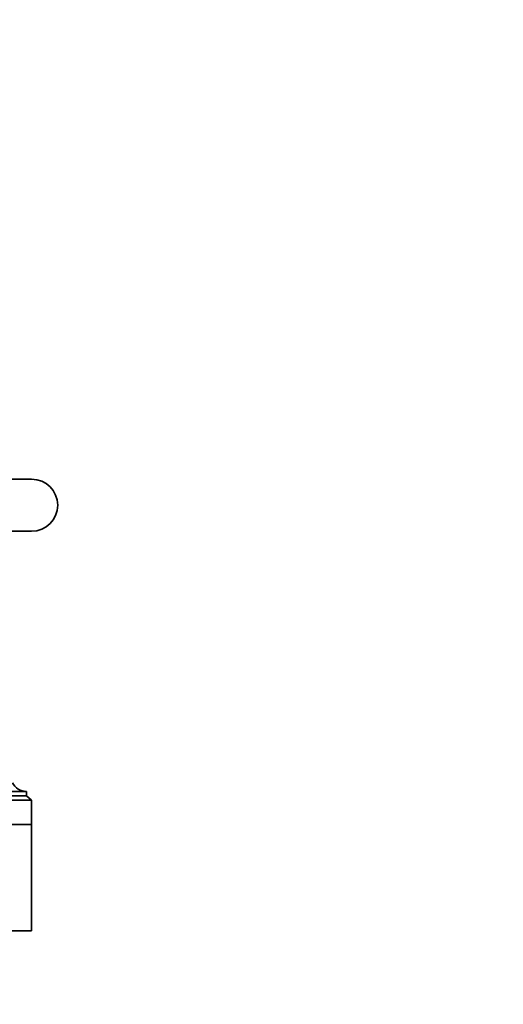
# Model space of a CAD drawing. Units: millimetres. Extents: x 0 to 2452, y 0 to 3715.
# Drawn here: x 1342 to 1453, y 3088 to 3315 of the extents above; entities that cross this region are included whole.
import ezdxf
from ezdxf import colors
from ezdxf.entities.mleader import LeaderData, LeaderLine
from ezdxf.math import Vec2, Vec3

# ---------------------------------------------------------------- set-up
doc = ezdxf.new("R2010")
doc.units = ezdxf.units.MM
doc.layers.add('DV2_Défaut', color=7, linetype='Continuous')
doc.layers.add('Défaut', color=7, linetype='Continuous')

# ---------------------------------------------------------------- blocks, each defined once
blk = doc.blocks.new('_DOT')
at = {"color": 0}
blk.add_line((0, 0), (-1, 0), dxfattribs=at)
at = {"color": 0, "const_width": 0.333}
blk.add_lwpolyline([(-0.1665, 0, 1), (0.1665, 0, 1)], format="xyb", close=True, dxfattribs=at)
blk = doc.blocks.new('SE1')
at = {"layer": 'DV2_Défaut', "color": 7, "linetype": 'Continuous', "lineweight": 35}
for p, q in [((1344.61, 3209.23), (1295.61, 3209.23)), ((1295.61, 3197.23), (1344.61, 3197.23)), ((1343.41, 3137.33), (1295.81, 3137.33)), ((1343.41, 3136.33), (1295.81, 3136.33)), ((1343.41, 3136.33), (1343.41, 3137.33)), ((1344.61, 3135.33), (1343.41, 3136.33)), ((1344.61, 3135.33), (1294.61, 3135.33)), ((1344.61, 3129.73), (1344.61, 3135.33)), ((1344.61, 3129.73), (1294.61, 3129.73)), ((1344.61, 3105.23), (1344.61, 3130.23)), ((1318.61, 3105.23), (1344.61, 3105.23))]:
    blk.add_line(p, q, dxfattribs=at)
for centre, radius, start, end in [((1344.61, 3203.23), 6, 0, 90), ((1344.61, 3203.23), 6, 270, 0), ((1343.41, 3140.89), 3.56, 205.9892, 270)]:
    blk.add_arc(centre, radius, start, end, dxfattribs=at)

msp = doc.modelspace()

# ---------------------------------------------------------------- block references
at = {"layer": 'Défaut'}
msp.add_blockref('SE1', (0, 0), dxfattribs=at)

# ---------------------------------------------------------------- leaders
at = {"layer": 'Défaut', "color": 7, "linetype": 'Continuous', "lineweight": 18}
ml = msp.add_multileader_mtext('Standard', dxfattribs=at)
ml.set_content('{\\pxsm0.9;\\fSolid Edge ISO|b1||i0||c0|p34;\\W1.;05/11/2020\\P}', color=256)
ml.set_leader_properties()
ml.set_arrow_properties(name='DOT')
ml.build(insert=Vec2(0, 0))
ml.multileader.update_dxf_attribs({"leader_type": 0, "dogleg_length": 0, "arrow_head_size": 12})
ctx = ml.context
ctx.base_point, ctx.char_height, ctx.arrow_head_size, ctx.landing_gap_size = Vec3(2364.89, 3707.98), 12, 12, 4.2
notes = []
notes.append((ctx, [(0, (0, 0, 0), (0, 0), (1, 0), 1, [])]))
ctx.mtext.insert = Vec3(2366.89, 3714.1)
for ctx, leaders in notes:
    for number, flags, end, landing, length, lines in leaders:
        leader = LeaderData()
        leader.index, (leader.has_last_leader_line, leader.has_dogleg_vector, leader.attachment_direction) = number, flags
        leader.last_leader_point, leader.dogleg_vector, leader.dogleg_length = Vec3(end), Vec3(landing), length
        for number, points, colour, breaks in lines:
            line = LeaderLine()
            line.index, line.vertices, line.color, line.breaks = number, Vec3.list(points), colors.encode_raw_color(colour), breaks
            leader.lines.append(line)
        ctx.leaders.append(leader)

doc.saveas('drawing.dxf')
